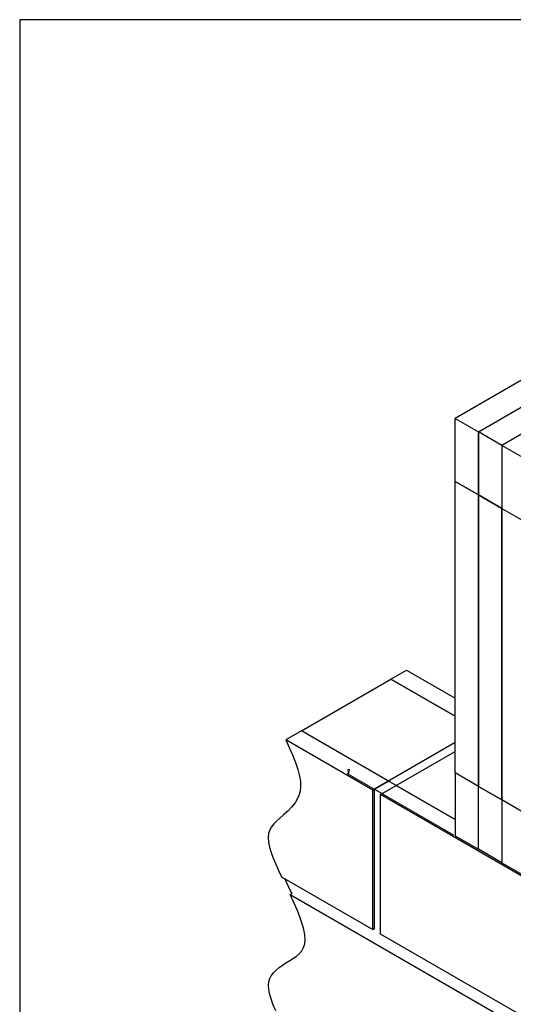
# Model space of a CAD drawing. Units: millimetres. Extents: x 872 to 2552, y -921 to 1455.
# Drawn here: x 872 to 1569, y 65 to 1455 of the extents above; entities that cross this region are included whole.
import ezdxf

# ---------------------------------------------------------------- set-up
doc = ezdxf.new("R2010")
doc.units = ezdxf.units.MM
doc.header["$MEASUREMENT"] = 0
doc.layers.get('Defpoints').update_dxf_attribs({"linetype": 'CONTINUOUS'})
doc.layers.add('PDF14_Geometry', color=7, linetype='CONTINUOUS')

msp = doc.modelspace()

# ---------------------------------------------------------------- linework, layer by layer
at = {"layer": 'Defpoints'}
msp.add_lwpolyline([(871.6, -921.1), (2551.6, -921.1), (2551.6, 1454.9), (871.6, 1454.9)], close=True, dxfattribs=at)
at = {"layer": 'PDF14_Geometry', "lineweight": 25}
msp.add_lwpolyline([(2152.4, 1238.1), (2119.4, 1257.1), (1486.8, 891.9), (1519.8, 872.9)], close=True, dxfattribs=at)
for points in [[(1585.8, 834.8), (1552.8, 853.8), (1552.8, 765), (1585.8, 745.9), (1585.8, 834.8), (2218.4, 1200), (2185.4, 1219), (1552.8, 853.8), (1519.8, 872.9), (1519.8, 784), (1519.8, 872.9), (2152.4, 1238.1), (2185.4, 1219), (1552.8, 853.8), (1552.8, 765), (1519.8, 784), (1486.8, 803), (1486.8, 891.9)], [(1585.8, 334.4), (1552.8, 353.5), (1552.8, 765), (1552.8, 353.5), (1552.8, 264.6), (1519.8, 283.6), (1519.8, 372.5), (1552.8, 353.5), (1519.8, 372.5), (1519.8, 784), (1519.8, 372.5), (1486.8, 391.6), (1486.8, 302.7), (1519.8, 283.6), (1519.8, 372.5), (1486.8, 391.6), (1486.8, 803), (1519.8, 784), (1552.8, 765), (1585.8, 745.9)], [(1722.6, 164), (1381.6, 360.9), (1403.7, 373.6), (1486.8, 325.5), (1269.6, 451), (1396.1, 524), (1486.8, 471.6), (1396.1, 524), (1418.1, 536.6), (1486.8, 497)], [(1372.8, 171.6), (1370.7, 170.3), (1370.7, 367.3), (1392.6, 380), (1269.6, 451), (1247.6, 438.3)], [(1370.7, 367.3), (1247.6, 438.3), (1252.5, 427.5), (1257, 416.8), (1261.2, 406.4), (1264.6, 396.4), (1267.1, 386.8), (1268.3, 379.3), (1268.4, 372.3), (1267.7, 365.8), (1266.1, 359.8), (1263.7, 354.2), (1260.7, 349.1), (1255.8, 342.9), (1250.4, 337.3), (1244.4, 332.1), (1238.5, 327.2), (1234.4, 323.5), (1230.6, 319.6), (1227.4, 315.4), (1224.9, 310.9), (1223.3, 305.8), (1222.6, 300.1), (1223.2, 293.7), (1224.5, 286.7), (1226.8, 279), (1229.7, 271), (1233.3, 262.6), (1237.2, 253.9), (1241.5, 244.9), (1370.7, 170.3)], [(1486.8, 434.3), (1372.8, 368.5)], [(1372.2, 171.3), (1372.8, 170.9), (1372.8, 368.5), (1383.9, 362.2), (1486.8, 421.6)], [(1722.6, -32.8), (1381.6, 164), (1381.6, 360.9)], [(1585.8, 334.4), (1552.8, 353.5), (1552.8, 264.6), (1585.8, 245.5)], [(1245.5, 242.7), (1250.4, 232.6), (1256.1, 220.9), (1253.8, 219.6), (1544.9, 51.6), (1547, 52.9)], [(1233.3, 55.6), (1229.4, 64.9), (1226.3, 73.9), (1224.5, 80.2), (1223.4, 86.2), (1223.2, 91.6), (1223.7, 96.5), (1225, 101), (1227, 105), (1230.1, 109.3), (1233.9, 113.2), (1238.2, 116.8), (1242.8, 120.1), (1247.6, 123.4), (1252.7, 126.3), (1257.7, 129.3), (1262.3, 132.5), (1266.5, 136.1), (1270, 140.1), (1272.7, 144.8), (1274.4, 150), (1275, 156.1), (1274.5, 162.9), (1273.1, 170.4), (1270.9, 178.4), (1268, 186.8), (1263.9, 197.4), (1259.1, 208.4), (1253.8, 219.6)], [(1247.6, 123.4), (1255.5, 127.9)]]:
    msp.add_lwpolyline(points, dxfattribs=at)
at = {"layer": 'PDF14_Geometry', "color": 8, "lineweight": 18, "true_color": 0x808080}
msp.add_lwpolyline([(1485.1, 303.7), (1334.5, 390.6)], dxfattribs=at)
msp.add_lwpolyline([(1336.2, 389.7), (1335, 396.2), (1337.4, 396.2)], close=True, dxfattribs=at)

doc.saveas('drawing.dxf')
